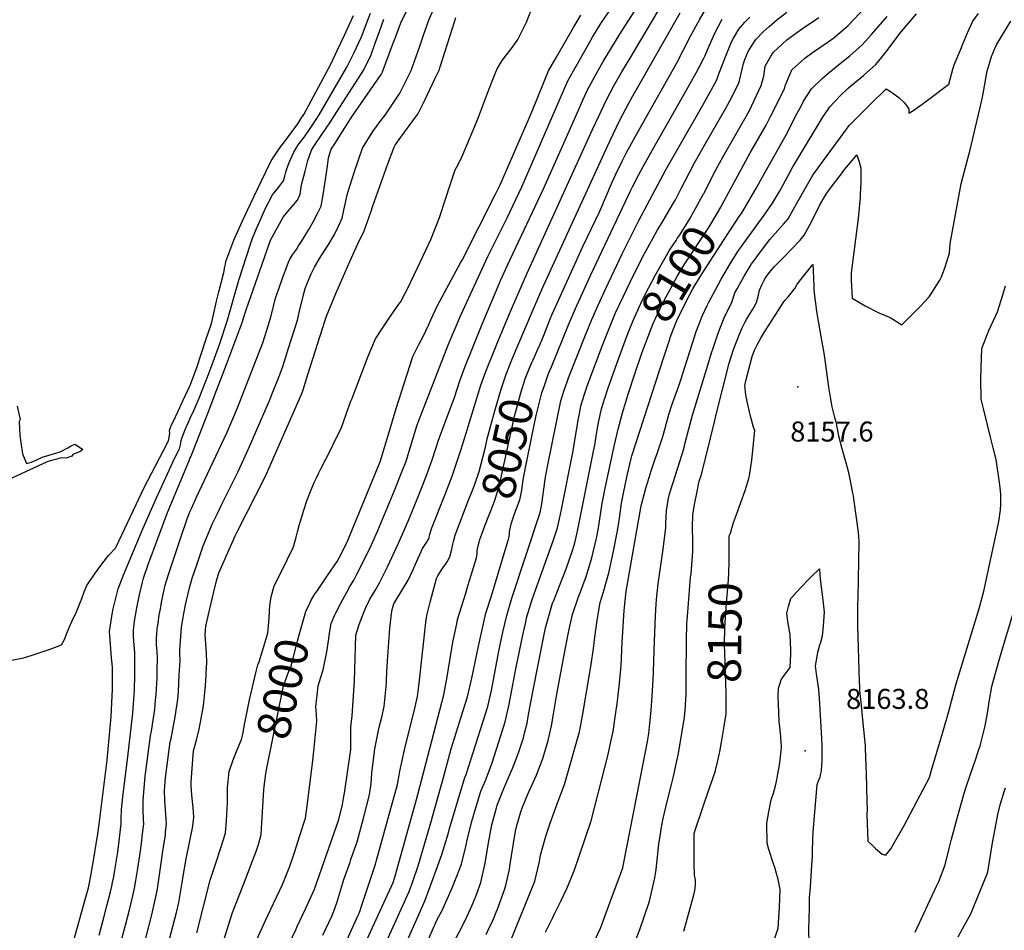
# Model space of a CAD drawing. Units: inches. Extents: x 2577617 to 2582997, y 1513480 to 1518688.
# Drawn here: x 2581153 to 2582004, y 1517436 to 1518223 of the extents above; entities that cross this region are included whole.
import ezdxf
from ezdxf.enums import TextEntityAlignment as Align

# ---------------------------------------------------------------- set-up
doc = ezdxf.new("R2010")
doc.units = ezdxf.units.IN
doc.header["$MEASUREMENT"] = 0
doc.layers.add('tile_2645_27_contour_10ft', color=171, linetype='Continuous')
doc.layers.add('tile_2645_27_spot_elev', color=254, linetype='Continuous')
doc.styles.add('Arial', font='arial.ttf')

msp = doc.modelspace()

# ---------------------------------------------------------------- linework, layer by layer
at = {"layer": 'tile_2645_27_contour_10ft'}
for points, elevation in [([(2581358.44, 1517428.16), (2581365.96, 1517444.54), (2581372.84, 1517459.32), (2581380.47, 1517475.75), (2581385.81, 1517488.61), (2581386.62, 1517490.59), (2581390.81, 1517503.27), (2581395.66, 1517518.23), (2581400.39, 1517533.15), (2581402.01, 1517543.75), (2581406.55, 1517580.44), (2581407.63, 1517590.96), (2581410.18, 1517617.04), (2581409.86, 1517622.68), (2581409.48, 1517629.52), (2581410.13, 1517637.06), (2581410.39, 1517639.42), (2581411.38, 1517647.55), (2581413.78, 1517654.97), (2581415.66, 1517661.35), (2581418.86, 1517676.92), (2581420.3, 1517686.31), (2581421.18, 1517692.9), (2581422.63, 1517701.48), (2581425.75, 1517708.82), (2581426.61, 1517710.7), (2581431.32, 1517719.58), (2581436.08, 1517728.43), (2581438.78, 1517733.33), (2581442.16, 1517738.96), (2581445.07, 1517744.64), (2581450.53, 1517755.32), (2581457.41, 1517769.49), (2581458.6, 1517772.01), (2581463, 1517781.69), (2581477.33, 1517816.26), (2581483.83, 1517832.39), (2581487.36, 1517841.63), (2581491.23, 1517854.04), (2581495.07, 1517866.44), (2581497.07, 1517873.01), (2581501.03, 1517883.63), (2581523.94, 1517942.8), (2581534.62, 1517967.99), (2581558.1, 1518018.54), (2581574.77, 1518052.03), (2581587.43, 1518078.85), (2581627.15, 1518170.55), (2581634.26, 1518183.17), (2581647.07, 1518205.72), (2581648.54, 1518208.21), (2581655.82, 1518219.97), (2581688.08, 1518267.21)], 8010), ([(2581240.83, 1517425.53), (2581244.96, 1517440.61), (2581248.27, 1517453.69), (2581251.22, 1517465.88), (2581252.58, 1517472.5), (2581253.87, 1517479.12), (2581255.35, 1517487.73), (2581257.32, 1517500.68), (2581258.71, 1517511.04), (2581259.68, 1517519.64), (2581260.58, 1517528.25), (2581260.43, 1517531.97), (2581260.27, 1517540.37), (2581260.1, 1517548.77), (2581261.25, 1517562.07), (2581261.98, 1517569.28), (2581266.54, 1517604.32), (2581267.23, 1517608.26), (2581268.72, 1517617.66), (2581270.16, 1517627.05), (2581270.86, 1517634.96), (2581271.27, 1517639.92), (2581272.13, 1517654.46), (2581272.36, 1517662.02), (2581272.55, 1517670.76), (2581272.15, 1517677.05), (2581271.68, 1517682.54), (2581271.67, 1517684.99), (2581271.76, 1517689.59), (2581271.87, 1517691.71), (2581272.36, 1517696.94), (2581272.96, 1517701.33), (2581274.05, 1517708.89), (2581274.7, 1517712.7), (2581276.12, 1517720.86), (2581276.75, 1517723.78), (2581279.11, 1517734.55), (2581281.69, 1517742.82), (2581287.78, 1517761.06), (2581292.97, 1517776.52), (2581298.15, 1517791.97), (2581300.84, 1517798.61), (2581302.06, 1517801.33), (2581306.04, 1517809.99), (2581332.62, 1517866.71), (2581341.65, 1517887.82), (2581355.75, 1517924.08), (2581363.42, 1517943.98), (2581368.48, 1517959.56), (2581369.74, 1517963.54), (2581370.69, 1517967.37), (2581374.59, 1517982.62), (2581377.28, 1517990.82), (2581380.54, 1517999.88), (2581383.1, 1518006.75), (2581386.37, 1518015.06), (2581389.33, 1518020.09), (2581392.54, 1518024.84), (2581394.51, 1518027.73), (2581396.97, 1518031.55), (2581403.25, 1518041.98), (2581406.95, 1518048.62), (2581410.56, 1518055.32), (2581413.85, 1518062.2), (2581415.97, 1518073.61), (2581419.52, 1518096.85), (2581420.43, 1518104.05), (2581422.72, 1518111.33), (2581425.65, 1518115.99), (2581430.39, 1518123.53), (2581439.88, 1518138.61), (2581441.08, 1518140.27), (2581459.22, 1518166.5), (2581465.78, 1518175.99), (2581466.95, 1518178.3), (2581469.87, 1518185.95), (2581473.69, 1518196.07), (2581474.85, 1518199.32), (2581478.79, 1518209.83), (2581482.89, 1518220.64), (2581498.57, 1518252.89)], 7960), ([(2581383.98, 1517420.04), (2581391.94, 1517436.61), (2581393.07, 1517438.94), (2581400.67, 1517455.23), (2581408.17, 1517471.62), (2581429.17, 1517531.79), (2581432.5, 1517544.93), (2581433.67, 1517551.83), (2581434.14, 1517554.78), (2581439.57, 1517592.3), (2581439.55, 1517598.91), (2581439.49, 1517605.07), (2581439.55, 1517611.71), (2581440.89, 1517621.46), (2581442.77, 1517651.86), (2581443.92, 1517691.05), (2581443.95, 1517691.34), (2581446.55, 1517699.67), (2581449.5, 1517707.52), (2581452.68, 1517715.1), (2581456.01, 1517722.49), (2581460.64, 1517729.98), (2581464.53, 1517736.64), (2581471.21, 1517750.37), (2581480.74, 1517770.73), (2581489.21, 1517789.84), (2581497.02, 1517808.85), (2581505.15, 1517829.34), (2581509.75, 1517842.02), (2581513.68, 1517854.42), (2581515.08, 1517858.93), (2581519.43, 1517870.89), (2581527.9, 1517892.89), (2581529.15, 1517896.71), (2581533.8, 1517911.07), (2581538.27, 1517922.95), (2581553.23, 1517960.24), (2581569.38, 1517998.5), (2581575.04, 1518011.06), (2581606.21, 1518077.09), (2581632.8, 1518137.36), (2581638.96, 1518151.12), (2581643.86, 1518162.03), (2581650.79, 1518174.74), (2581657.73, 1518187.23), (2581664.78, 1518199.12), (2581671.99, 1518210.93), (2581694.83, 1518246.46)], 8020), ([(2581306.52, 1517433.93), (2581318.12, 1517479.43), (2581323.24, 1517494.92), (2581327.08, 1517506.49), (2581331.22, 1517520.09), (2581332.07, 1517531.1), (2581333.09, 1517546.58), (2581332.92, 1517551.54), (2581332.97, 1517559.84), (2581333.51, 1517564.84), (2581334.48, 1517573.56), (2581337.38, 1517581.88), (2581338.55, 1517584.89), (2581342.01, 1517593.63), (2581345.1, 1517601.22), (2581346.17, 1517605.57), (2581348.09, 1517615.56), (2581349.61, 1517623.93), (2581352.04, 1517635.46), (2581357.63, 1517658.74), (2581359.35, 1517665.54), (2581360.29, 1517668.19), (2581367.91, 1517692.88), (2581369.16, 1517705.67), (2581369.37, 1517712.43), (2581369.68, 1517716.69), (2581370.78, 1517724.4), (2581373.46, 1517733.88), (2581380.44, 1517748.13), (2581384.52, 1517756.4), (2581389.93, 1517767.79), (2581392.32, 1517775.87), (2581393.64, 1517780.59), (2581395.02, 1517786.05), (2581398.92, 1517799.47), (2581401.59, 1517807.55), (2581403.56, 1517812.7), (2581404.62, 1517815.35), (2581407.99, 1517823.23), (2581409.84, 1517827.23), (2581411.69, 1517831.18), (2581414.08, 1517835.52), (2581421.97, 1517851.36), (2581426.48, 1517860.43), (2581431.13, 1517869.91), (2581435.98, 1517883.15), (2581439.72, 1517893.49), (2581440.37, 1517895.45), (2581454.58, 1517932.41), (2581460.95, 1517947.53), (2581467.42, 1517957.56), (2581474.03, 1517967.2), (2581481.06, 1517977.36), (2581482.55, 1517979.27), (2581489.98, 1517993.71), (2581491.44, 1517996.64), (2581497.21, 1518008.91), (2581508.71, 1518033.46), (2581516.19, 1518052.44), (2581521.62, 1518069.22), (2581525.05, 1518079.86), (2581529.84, 1518093.58), (2581532.06, 1518097.75), (2581536.11, 1518105.84), (2581542.2, 1518120.36), (2581548.27, 1518134.91), (2581549.99, 1518139.2), (2581557.72, 1518159.96), (2581561.8, 1518170.33), (2581564.67, 1518177.33), (2581566.14, 1518180.87), (2581570.47, 1518187.98), (2581574.27, 1518193.13), (2581579.24, 1518199.58), (2581583.83, 1518206.17), (2581591.52, 1518221.15), (2581597.6, 1518236.72)], 7990), ([(2581415.55, 1517431.97), (2581423.13, 1517448.38), (2581424.95, 1517452.53), (2581427.52, 1517459.99), (2581433.67, 1517480.01), (2581438.91, 1517495.14), (2581439.72, 1517497.46), (2581444.24, 1517510.26), (2581445.04, 1517512.56), (2581450.49, 1517533.06), (2581455.79, 1517553.34), (2581457.24, 1517563.12), (2581457.82, 1517571.87), (2581459.96, 1517590.78), (2581460.26, 1517593.08), (2581464.19, 1517611.76), (2581466.49, 1517620.33), (2581468.34, 1517629.69), (2581470.32, 1517649.89), (2581470.45, 1517652.02), (2581470.87, 1517659.3), (2581471.35, 1517669.04), (2581473.23, 1517697.31), (2581474.65, 1517709.85), (2581475.28, 1517713.46), (2581476.69, 1517718.38), (2581485.13, 1517732.24), (2581489.08, 1517738.9), (2581493.37, 1517748.19), (2581495.39, 1517752.61), (2581501.64, 1517766.13), (2581504.35, 1517770.4), (2581506.92, 1517774.7), (2581508, 1517778.53), (2581509.73, 1517784.17), (2581521.54, 1517813.77), (2581527.12, 1517828.67), (2581534.73, 1517851.11), (2581538.92, 1517864.99), (2581552.1, 1517907.47), (2581556.41, 1517919.37), (2581565.89, 1517943), (2581576.47, 1517968.49), (2581591.61, 1518003.74), (2581648.58, 1518128.42), (2581653.82, 1518139.83), (2581660.39, 1518153.6), (2581667.06, 1518166.17), (2581673.86, 1518178.21), (2581680.91, 1518190.1), (2581709.53, 1518238.16)], 8030), ([(2581200.58, 1517428.54), (2581209.51, 1517460.6), (2581212.86, 1517472.72), (2581214.13, 1517478.66), (2581216.57, 1517493.14), (2581220.93, 1517519.52), (2581222.04, 1517527.83), (2581228.98, 1517583.18), (2581232.53, 1517620.93), (2581233.63, 1517644.5), (2581233.73, 1517647.68), (2581233.68, 1517654.58), (2581233.61, 1517663.55), (2581233.12, 1517668.95), (2581232.81, 1517671.75), (2581231.2, 1517690.91), (2581230.93, 1517694.5), (2581233.42, 1517709.41), (2581234.27, 1517714.16), (2581235.26, 1517718.72), (2581238.49, 1517731.48), (2581242.9, 1517742.63), (2581259.8, 1517783.32), (2581271.68, 1517809.94), (2581287.6, 1517844.57), (2581288.8, 1517847.17), (2581290.19, 1517849.72), (2581291.63, 1517852.27), (2581292.33, 1517855.95), (2581292.96, 1517859.71), (2581294.1, 1517862.92), (2581295.29, 1517866.02), (2581296.52, 1517869.09), (2581298.88, 1517874.77), (2581301.02, 1517879.47), (2581303.92, 1517885.47), (2581308.66, 1517896.04), (2581316.24, 1517915.93), (2581318.55, 1517922.1), (2581326.12, 1517942.61), (2581332.74, 1517962.71), (2581342.86, 1517998.2), (2581352.87, 1518029.33), (2581354.55, 1518034.51), (2581358.01, 1518042.78), (2581359.97, 1518047.25), (2581365.92, 1518060.46), (2581367.8, 1518064.13), (2581372.05, 1518071.91), (2581375.95, 1518076.98), (2581377.87, 1518079.35), (2581381.37, 1518084.06), (2581382.46, 1518087.97), (2581383.46, 1518091.57), (2581384.08, 1518093.7), (2581386.41, 1518099.79), (2581390.32, 1518108.8), (2581391.94, 1518111.7), (2581394.04, 1518115.16), (2581396.33, 1518118.18), (2581399.52, 1518122.22), (2581404.45, 1518129.4), (2581409.7, 1518137.14), (2581412.12, 1518140.98), (2581436.19, 1518182.26), (2581442.37, 1518195.06), (2581448.46, 1518207.88), (2581449.5, 1518210.09), (2581453.21, 1518219.95), (2581456.6, 1518228.9)], 7940), ([(2581259.7, 1517419.12), (2581267.56, 1517449.41), (2581270.6, 1517462.43), (2581271.92, 1517469.05), (2581272.45, 1517471.93), (2581274.86, 1517488.24), (2581277.25, 1517504.57), (2581279.31, 1517518.69), (2581279.54, 1517520.99), (2581280.24, 1517528.47), (2581279.95, 1517532.05), (2581278.95, 1517548.55), (2581278.47, 1517556.81), (2581279.06, 1517564.77), (2581279.47, 1517568), (2581282.69, 1517592.34), (2581283.61, 1517599.05), (2581284.19, 1517601.86), (2581287.66, 1517620.74), (2581289.37, 1517630.18), (2581289.97, 1517636.06), (2581290.56, 1517642.57), (2581291.37, 1517656.92), (2581291.99, 1517669.05), (2581291.95, 1517675.31), (2581291.88, 1517678.74), (2581292.13, 1517682.32), (2581292.7, 1517690.25), (2581293.36, 1517698.18), (2581294.64, 1517706.44), (2581295.26, 1517710.14), (2581296.61, 1517717.59), (2581297.47, 1517721.25), (2581299.91, 1517730.93), (2581302.5, 1517740.6), (2581306.7, 1517753.07), (2581307.56, 1517755.61), (2581311.93, 1517768.46), (2581320.15, 1517787.86), (2581323.99, 1517795.96), (2581328.05, 1517804.48), (2581342.12, 1517832.64), (2581349.87, 1517849.07), (2581352.14, 1517854.3), (2581369.41, 1517894.04), (2581373.2, 1517903.78), (2581377.31, 1517914.45), (2581380.85, 1517923.69), (2581385.81, 1517939.4), (2581393.4, 1517963.59), (2581395.65, 1517972.7), (2581397.73, 1517981.81), (2581399.02, 1517986.78), (2581400.26, 1517990.93), (2581402.1, 1517996.28), (2581405.36, 1518003.77), (2581408.26, 1518009.52), (2581413.04, 1518017.72), (2581414.42, 1518019.97), (2581419.9, 1518028.38), (2581425.48, 1518037.8), (2581428.89, 1518044.83), (2581432.05, 1518051.78), (2581433.61, 1518058.82), (2581436.83, 1518073.19), (2581442.92, 1518092.11), (2581449.79, 1518112.28), (2581458.64, 1518126.83), (2581461.85, 1518131.11), (2581463.89, 1518133.83), (2581469.23, 1518140.88), (2581475.64, 1518150.37), (2581482.02, 1518159.86), (2581486.92, 1518169.62), (2581491.7, 1518179.37), (2581498.95, 1518199.6), (2581503.09, 1518211.7), (2581506.99, 1518222.97), (2581511.74, 1518233.67)], 7970), ([(2581495.19, 1517402.18), (2581514.15, 1517445.54), (2581518.46, 1517453.36), (2581520.29, 1517457.18), (2581522.93, 1517463.01), (2581527.19, 1517472.97), (2581531.33, 1517483.04), (2581535.38, 1517493.18), (2581539.3, 1517509.68), (2581540.14, 1517514.36), (2581544.56, 1517531.46), (2581547.36, 1517541.23), (2581552.06, 1517556.32), (2581555.88, 1517565.56), (2581561.75, 1517580.9), (2581572.98, 1517616.34), (2581576.22, 1517630.31), (2581578.7, 1517643.62), (2581582.09, 1517662.16), (2581588.65, 1517692.84), (2581590.75, 1517702.56), (2581591.57, 1517706.15), (2581594.09, 1517714.54), (2581596.1, 1517721.12), (2581598.1, 1517727.01), (2581614.48, 1517772.91), (2581616.54, 1517778.9), (2581618.12, 1517784.19), (2581619.96, 1517791.9), (2581621.61, 1517799.79), (2581631.75, 1517850.61), (2581633.64, 1517861.51), (2581636.29, 1517878.63), (2581638.6, 1517890.42), (2581641.51, 1517899.53), (2581644.57, 1517908.25), (2581657.61, 1517943.32), (2581663.96, 1517959.24), (2581668.49, 1517970), (2581674.85, 1517983.91), (2581683.81, 1518002.42), (2581693.49, 1518021.28), (2581700.84, 1518034.65), (2581704.76, 1518041.57), (2581708.64, 1518047.99), (2581718.33, 1518064.36), (2581720.17, 1518067.72), (2581725.24, 1518077.46), (2581732, 1518090.64), (2581736.75, 1518099.7), (2581745.02, 1518114.26), (2581763.71, 1518146.93), (2581768.99, 1518156.37), (2581775.02, 1518168.87), (2581775.44, 1518170.84), (2581779.02, 1518185.57), (2581780.13, 1518189.06), (2581782.96, 1518195.75), (2581785.82, 1518200.55), (2581789.74, 1518206.2), (2581796.01, 1518212.74), (2581801.08, 1518217.38), (2581807.85, 1518223.18), (2581816.31, 1518229.84)], 8080), ([(2581579.25, 1517930.68), (2581596.5, 1517971.52), (2581605.97, 1517992.85), (2581663.39, 1518118.45), (2581672.21, 1518136.6), (2581679.98, 1518151.29), (2581683.38, 1518157.57), (2581687.64, 1518165.09), (2581724.18, 1518229.37)], 8040), ([(2581596.14, 1517926.97), (2581597.19, 1517929.31), (2581601.34, 1517938.63), (2581603.16, 1517942.75), (2581606.58, 1517951.35), (2581612.09, 1517965.25), (2581613.57, 1517968.79), (2581617.83, 1517978.44), (2581640.1, 1518027.29), (2581654.68, 1518057.94), (2581665.52, 1518082.94), (2581668.72, 1518089.95), (2581674.47, 1518101.58), (2581677.59, 1518107.88), (2581685.55, 1518122.55), (2581720.96, 1518185.36), (2581733.54, 1518209.61), (2581740.96, 1518223.16), (2581746.25, 1518232.3)], 8050), ([(2581607.83, 1517434.57), (2581614.09, 1517447.28), (2581615.43, 1517449.92), (2581620.99, 1517461.38), (2581626.53, 1517472.87), (2581631.77, 1517485.61), (2581632.59, 1517487.6), (2581637.03, 1517500.3), (2581642.23, 1517515.43), (2581647.38, 1517530.65), (2581662, 1517587.98), (2581663.54, 1517594.98), (2581664.71, 1517600.4), (2581666.34, 1517607.99), (2581668.34, 1517622.45), (2581669.66, 1517632.23), (2581670.28, 1517636.94), (2581671.95, 1517649.92), (2581673.13, 1517664.85), (2581674.18, 1517685.09), (2581675.82, 1517712.55), (2581677.5, 1517729.18), (2581690.62, 1517803), (2581690.65, 1517803.16), (2581694.7, 1517818.38), (2581697.32, 1517827.46), (2581699.31, 1517833.47), (2581702.18, 1517841.99), (2581704.41, 1517848.25), (2581709.33, 1517863.15), (2581711.18, 1517870.14), (2581714.47, 1517881.97), (2581717.41, 1517891.02), (2581723.16, 1517906.97), (2581724.56, 1517911.16), (2581734.8, 1517943.85), (2581738.13, 1517953.7), (2581740.3, 1517959.66), (2581743.33, 1517966.96), (2581747.49, 1517976.25), (2581749.04, 1517979.24), (2581754.98, 1517990.5), (2581759.62, 1517999.01), (2581767.45, 1518012.34), (2581774.07, 1518022.91), (2581781.54, 1518033.44), (2581796.72, 1518054.28), (2581804.08, 1518064.85), (2581810.02, 1518074.73), (2581811.35, 1518077), (2581821.43, 1518095.55), (2581827.28, 1518105.74), (2581846.92, 1518138.18), (2581853.74, 1518147.98), (2581862.36, 1518157.2), (2581869.57, 1518164.09), (2581871.84, 1518166.06), (2581882.8, 1518175.2), (2581893.5, 1518184.69), (2581901.09, 1518194.12), (2581915.35, 1518212.96), (2581928.56, 1518228.34)], 8120), ([(2581638.13, 1517401.09), (2581655.3, 1517438.1), (2581655.9, 1517439.56), (2581664.95, 1517463.82), (2581669.8, 1517477.02), (2581674.62, 1517490.27), (2581675.69, 1517494.84), (2581694.8, 1517593.38), (2581695.93, 1517599.25), (2581697.08, 1517606.17), (2581697.79, 1517611.94), (2581699.18, 1517626.23), (2581700.12, 1517638.89), (2581701.03, 1517652.48), (2581701.54, 1517668.03), (2581701.79, 1517678.57), (2581702.92, 1517707.88), (2581703.41, 1517718.03), (2581703.81, 1517722.17), (2581705.27, 1517735.59), (2581709.49, 1517765.74), (2581711.82, 1517784.27), (2581711.88, 1517787.88), (2581712.49, 1517799.29), (2581714.29, 1517809.4), (2581715.14, 1517813.43), (2581717.87, 1517822.48), (2581722.18, 1517836.01), (2581727.37, 1517852.48), (2581728.63, 1517857.68), (2581731.69, 1517869.52), (2581734.8, 1517881.36), (2581746.94, 1517920.92), (2581751.64, 1517936.2), (2581752.35, 1517938.47), (2581756.95, 1517952.41), (2581762.24, 1517965.62), (2581765.11, 1517971.71), (2581768.65, 1517978.28), (2581770.47, 1517983.54), (2581771.63, 1517987.18), (2581773.41, 1517990.66), (2581775.22, 1517993.97), (2581779.47, 1518001.73), (2581784.75, 1518010.4), (2581786.02, 1518012.38), (2581787.21, 1518014.06), (2581793.69, 1518022.72), (2581801.86, 1518033.25), (2581811.02, 1518043.85), (2581813.64, 1518046.56), (2581817.52, 1518051.26), (2581822.23, 1518059.43), (2581824.85, 1518064.25), (2581833.14, 1518078.81), (2581838.98, 1518089.01), (2581848.07, 1518101.68), (2581863.28, 1518122.34), (2581870.39, 1518131.85), (2581879.19, 1518140.9), (2581888.15, 1518149.79), (2581902.25, 1518163.6), (2581906.09, 1518161.39), (2581913.19, 1518156.15), (2581918.21, 1518151.43), (2581921.77, 1518146.43), (2581921.98, 1518142.53), (2581926.33, 1518145.24), (2581931.52, 1518149), (2581936.47, 1518152.59), (2581956.37, 1518167.54), (2581960.05, 1518180.69), (2581961.07, 1518184.37), (2581966.73, 1518197.89), (2581968.33, 1518201.72), (2581972.71, 1518211.94), (2581977.18, 1518222.06), (2581981.96, 1518228.85)], 8130), ([(2581760.45, 1518063.34), (2581760.65, 1518063.7), (2581784.65, 1518108.21), (2581798.59, 1518132.18), (2581802.64, 1518140.29), (2581814.35, 1518163.7), (2581815.03, 1518166.32), (2581820.75, 1518179.94), (2581831.99, 1518190.03), (2581838.7, 1518194.87), (2581852.18, 1518204.3), (2581856.95, 1518207.83), (2581869.58, 1518218.46), (2581884.53, 1518234.21)], 8100), ([(2581143.71, 1517669), (2581156.84, 1517671.83), (2581163.41, 1517673.69), (2581169.41, 1517675.6), (2581179.7, 1517679.12), (2581189.69, 1517682.94), (2581192.21, 1517687.67), (2581194.07, 1517693.12), (2581197.21, 1517700.63), (2581198.79, 1517703.81), (2581202.53, 1517711.46), (2581204.86, 1517717.16), (2581207.01, 1517723.11), (2581209.06, 1517728.84), (2581211.31, 1517734.25), (2581217.41, 1517743.18), (2581222.54, 1517750.25), (2581230.22, 1517760.1), (2581236.25, 1517766.56), (2581236.96, 1517768.11), (2581237.01, 1517768.23), (2581256.35, 1517809.16), (2581260.94, 1517818.89), (2581270.75, 1517837.56), (2581281.97, 1517859.23), (2581282.72, 1517862.05), (2581283.14, 1517865.94), (2581282.88, 1517868.17), (2581284.39, 1517872.52), (2581286.22, 1517876.24), (2581291.86, 1517888.25), (2581292.78, 1517890.21), (2581301.07, 1517908.03), (2581306.58, 1517922.76), (2581314.7, 1517947.46), (2581318.76, 1517959.81), (2581319.47, 1517961.96), (2581323.52, 1517979.95), (2581325.45, 1517988.15), (2581329.95, 1518004.8), (2581330.84, 1518009.73), (2581331.24, 1518011.89), (2581331.72, 1518014.35), (2581336.8, 1518028.23), (2581337.68, 1518030.6), (2581338.5, 1518032.78), (2581342.26, 1518041.08), (2581346.05, 1518049.39), (2581352.8, 1518064.06), (2581362.17, 1518083.61), (2581370.74, 1518101.22), (2581372.97, 1518104.69), (2581376.51, 1518110.11), (2581379.03, 1518113.67), (2581380.4, 1518115.31), (2581382.37, 1518117.9), (2581393.67, 1518133.38), (2581396.54, 1518137.55), (2581398.95, 1518141.39), (2581422.08, 1518184.37), (2581428.11, 1518197.2), (2581434.13, 1518210.02), (2581442.04, 1518226.98)], 7930), ([(2581222.12, 1517431.89), (2581225.67, 1517445.01), (2581228.85, 1517457.15), (2581232.01, 1517469.3), (2581233.08, 1517474.39), (2581233.68, 1517477.33), (2581234.71, 1517482.54), (2581235.7, 1517488.02), (2581238.13, 1517503.63), (2581239.12, 1517510.82), (2581241.15, 1517528.04), (2581241.17, 1517532.01), (2581241.45, 1517540.6), (2581242.88, 1517554.03), (2581246.82, 1517586.22), (2581251.23, 1517623.97), (2581252.32, 1517639.74), (2581252.55, 1517643.79), (2581252.95, 1517657.28), (2581253.06, 1517664.37), (2581253.06, 1517672.48), (2581252.88, 1517676.15), (2581252.12, 1517685.99), (2581251.82, 1517690.27), (2581251.75, 1517695.73), (2581252.76, 1517703.34), (2581254.71, 1517714.81), (2581256.93, 1517726.12), (2581259.53, 1517737.21), (2581260.36, 1517740.5), (2581264.49, 1517752.38), (2581281.07, 1517797.41), (2581300.07, 1517842.9), (2581300.59, 1517844.13), (2581301.2, 1517845.36), (2581316.39, 1517883.82), (2581323.92, 1517903.79), (2581330.58, 1517921.5), (2581346.18, 1517963.01), (2581346.33, 1517963.47), (2581349.24, 1517972.47), (2581361.16, 1518007.1), (2581367.17, 1518024.32), (2581370.21, 1518032.89), (2581372.96, 1518037.98), (2581381.09, 1518052.66), (2581384.84, 1518057.23), (2581388.68, 1518061.7), (2581393.51, 1518067.48), (2581395.82, 1518072.51), (2581397.03, 1518080.67), (2581400.11, 1518092.49), (2581402.57, 1518101.58), (2581405.62, 1518110.7), (2581407.3, 1518113.33), (2581409.07, 1518116.04), (2581421.98, 1518135.15), (2581425.45, 1518140.56), (2581450.73, 1518180.08), (2581457.08, 1518192.94), (2581457.84, 1518195.07), (2581460.7, 1518203), (2581464.3, 1518213.09), (2581468.26, 1518223.95)], 7950), ([(2581274.9, 1517397.49), (2581288.86, 1517451.6), (2581290.88, 1517460.17), (2581293.77, 1517477.49), (2581294.61, 1517482.96), (2581297.3, 1517497.87), (2581303.2, 1517526.07), (2581304.03, 1517534.04), (2581303.33, 1517542.21), (2581302.28, 1517552.98), (2581301.59, 1517561.32), (2581301.76, 1517564.43), (2581303.51, 1517591.25), (2581306.23, 1517600.41), (2581308.41, 1517609.96), (2581310.38, 1517619.37), (2581312.36, 1517630.22), (2581313.16, 1517638.93), (2581313.9, 1517647.67), (2581314.54, 1517656.44), (2581314.66, 1517658.58), (2581315.15, 1517667.7), (2581314.83, 1517675.63), (2581313.81, 1517691.64), (2581314.43, 1517699.42), (2581314.56, 1517700.2), (2581316.63, 1517709.27), (2581318.86, 1517718.97), (2581321.1, 1517728.67), (2581323.39, 1517738.37), (2581325.65, 1517745.05), (2581337.88, 1517773.06), (2581339.62, 1517777.03), (2581341.96, 1517781.91), (2581364.68, 1517826.35), (2581367.09, 1517831.46), (2581371.09, 1517840.61), (2581397.16, 1517900.26), (2581398.35, 1517903.34), (2581402.59, 1517916.64), (2581417.52, 1517963.64), (2581418.48, 1517966.97), (2581426.71, 1517986.58), (2581438.7, 1518014.33), (2581447.14, 1518032.85), (2581450.05, 1518038.38), (2581451.16, 1518040.85), (2581456.77, 1518057.05), (2581458.64, 1518062.55), (2581471.69, 1518098.78), (2581476.97, 1518113.24), (2581477.82, 1518114.78), (2581482.93, 1518121.82), (2581493.17, 1518135.88), (2581497.22, 1518141.49), (2581498.5, 1518143.48), (2581503.16, 1518153.21), (2581507.83, 1518162.95), (2581512.48, 1518172.69), (2581516.17, 1518180.43), (2581516.94, 1518182.53), (2581527.43, 1518216.14), (2581530.24, 1518225.21)], 7980), ([(2581404.08, 1517718.81), (2581405.1, 1517720.92), (2581408.29, 1517726.5), (2581411.31, 1517730.8), (2581419.52, 1517742.83), (2581427.71, 1517754.88), (2581429.7, 1517758.71), (2581436.02, 1517771.19), (2581462.71, 1517835.61), (2581464.91, 1517841.24), (2581468.64, 1517853.65), (2581472.36, 1517866.05), (2581478.72, 1517887.35), (2581493.11, 1517932.26), (2581498.37, 1517942.53), (2581502.35, 1517950.08), (2581506.96, 1517959.75), (2581508.71, 1517963.96), (2581514.55, 1517976.35), (2581534.69, 1518013.77), (2581535.74, 1518015.58), (2581564.77, 1518072.65), (2581568.55, 1518080.63), (2581593.85, 1518138.38), (2581596.84, 1518145.8), (2581610.37, 1518179.11), (2581617.64, 1518191.65), (2581632.19, 1518216.7), (2581638.4, 1518227.33)], 8000), ([(2581450.98, 1517342.61), (2581493.05, 1517437.42), (2581498.73, 1517450.26), (2581503.97, 1517462.24), (2581513.43, 1517488.18), (2581518.34, 1517501.69), (2581523.9, 1517520.35), (2581524.96, 1517524.04), (2581538.17, 1517568.21), (2581539.17, 1517570.88), (2581543.21, 1517583.44), (2581558.01, 1517629.52), (2581560.33, 1517639.76), (2581561.07, 1517643.38), (2581567.58, 1517677.31), (2581571.08, 1517693.97), (2581574.43, 1517708.39), (2581578.83, 1517723.38), (2581603.21, 1517797.23), (2581604.18, 1517801.78), (2581604.69, 1517804.93), (2581607.46, 1517825.78), (2581607.79, 1517827.8), (2581609.59, 1517837.03), (2581621.23, 1517893.85), (2581624.04, 1517902.97), (2581626.62, 1517910.35), (2581627.83, 1517913.71), (2581642.19, 1517950.17), (2581648, 1517964.32), (2581653.34, 1517976.65), (2581659.94, 1517991), (2581674.14, 1518020.85), (2581688.43, 1518049.91), (2581712.29, 1518094.26), (2581743.84, 1518149.48), (2581748.49, 1518157.71), (2581754.33, 1518168.35), (2581755.8, 1518171.4), (2581757.58, 1518176.62), (2581763.98, 1518192.62), (2581768.67, 1518204.32), (2581770.32, 1518207.3), (2581774.91, 1518215.1), (2581780.28, 1518221.18), (2581784.42, 1518225.5)], 8070), ([(2581613, 1517923.27), (2581627.84, 1517959.47), (2581633.81, 1517973.66), (2581646.79, 1518002.3), (2581676.57, 1518065.56), (2581680.97, 1518074.83), (2581683, 1518078.97), (2581688.29, 1518088.92), (2581692.3, 1518096.41), (2581698.92, 1518108.33), (2581731.42, 1518165.54), (2581738.09, 1518177.5), (2581744.3, 1518189.66), (2581745.44, 1518191.9), (2581749.46, 1518201.34), (2581754.15, 1518211.87), (2581760.57, 1518223.7)], 8060), ([(2581682.39, 1517419.21), (2581689.38, 1517436.85), (2581693.12, 1517447.76), (2581697.68, 1517461.33), (2581702.28, 1517481.47), (2581703.05, 1517484.93), (2581703.39, 1517488.65), (2581705.69, 1517510.52), (2581707.18, 1517519.55), (2581707.87, 1517523.55), (2581709.52, 1517532.7), (2581713.14, 1517547.47), (2581716.78, 1517562.24), (2581718.54, 1517569.21), (2581721.39, 1517582.55), (2581722.77, 1517589.02), (2581724.82, 1517601.26), (2581725.92, 1517607.9), (2581727.96, 1517620.35), (2581728.45, 1517626.33), (2581729.41, 1517639.9), (2581729.5, 1517655.63), (2581729.65, 1517686.62), (2581730.09, 1517701.24), (2581730.2, 1517704.21), (2581731.04, 1517714.84), (2581733.32, 1517741.53), (2581733.65, 1517744.37), (2581735.24, 1517763.55), (2581735.09, 1517772.47), (2581735.04, 1517784), (2581735.06, 1517795.51), (2581736.94, 1517805.6), (2581738.66, 1517814.06), (2581740.8, 1517824.42), (2581742.29, 1517829.42), (2581745.7, 1517841.62), (2581754.13, 1517876.84), (2581754.99, 1517880.76), (2581766.51, 1517926.53), (2581770.32, 1517938.22), (2581775.46, 1517951.58), (2581777.94, 1517956.93), (2581780.55, 1517962.13), (2581781.92, 1517964.62), (2581786.95, 1517973.18), (2581788.07, 1517975.23), (2581790.08, 1517978.91), (2581791.59, 1517984.16), (2581792.9, 1517989.41), (2581795.06, 1517994.68), (2581797.1, 1517998.73), (2581798.69, 1518001.2), (2581800.18, 1518003.29), (2581803.84, 1518007.83), (2581805.84, 1518010.06), (2581811.44, 1518015.83), (2581813.47, 1518017.76), (2581827.85, 1518032.83), (2581831.48, 1518037.14), (2581835.94, 1518045.57), (2581840.22, 1518053.88), (2581845.07, 1518063.26), (2581850.47, 1518072.58), (2581854.88, 1518078.48), (2581863.7, 1518090.25), (2581866.39, 1518093.79), (2581871.45, 1518099.96), (2581876.9, 1518106.42), (2581878.82, 1518100.58), (2581880.27, 1518094.91), (2581880.31, 1518083.01), (2581879.95, 1518072.23), (2581879.75, 1518069.71), (2581878.46, 1518054.78), (2581878.04, 1518051.62), (2581871.96, 1518004.57), (2581871.93, 1517999.88), (2581871.94, 1517997.98), (2581872.98, 1517982.62), (2581884.18, 1517976.08), (2581895.86, 1517969.97), (2581905.69, 1517965.85), (2581915.88, 1517959.54), (2581931.56, 1517975.48), (2581939.32, 1517983.66), (2581941.74, 1517987.36), (2581944.01, 1517990.89), (2581948.61, 1517998.28), (2581950.21, 1518000.96), (2581953.01, 1518008.93), (2581957, 1518021.44), (2581957.73, 1518030.01), (2581967.09, 1518081.57), (2581969.93, 1518092.45), (2581972.77, 1518103.32), (2581974.48, 1518109.75), (2581982.09, 1518141.27), (2581985.27, 1518154.83), (2581986.27, 1518161), (2581989.66, 1518179.12), (2581990.45, 1518181.84), (2581993.47, 1518191.66), (2581996.15, 1518198.49), (2581997.85, 1518202.12), (2582009.91, 1518222.21)], 8140), ([(2581744.47, 1518072.96), (2581744.56, 1518073.14), (2581755.13, 1518093.62), (2581761.37, 1518105.18), (2581783.74, 1518144.32), (2581794.23, 1518166.35), (2581796.44, 1518174.67), (2581797.59, 1518183.07), (2581802.2, 1518191.14), (2581804.82, 1518195.37), (2581812.27, 1518202.11), (2581816.52, 1518205.87), (2581825.92, 1518212.92), (2581830.09, 1518215.87), (2581844.01, 1518225.38)], 8090), ([(2581775.94, 1518054.01), (2581777.22, 1518055.92), (2581787.42, 1518073.17), (2581790.49, 1518078.59), (2581795.17, 1518086.86), (2581816.91, 1518125.93), (2581822.89, 1518137.63), (2581824.94, 1518142.04), (2581828.97, 1518149.31), (2581830.95, 1518152.82), (2581837.74, 1518163.48), (2581847.2, 1518172.91), (2581851.18, 1518176.26), (2581859.63, 1518183.3), (2581870.81, 1518192.12), (2581881.59, 1518201.5), (2581889.5, 1518210.47), (2581903.01, 1518226)], 8110), ([(2581677.88, 1517948.81), (2581679.25, 1517952.53), (2581683.64, 1517963.36), (2581687.55, 1517972.15), (2581689.86, 1517977.32), (2581695.47, 1517988.71), (2581697.11, 1517991.98), (2581702.64, 1518002.11), (2581708.61, 1518012.96), (2581715.1, 1518023.99), (2581720.7, 1518032.62), (2581722.03, 1518034.66), (2581723.54, 1518036.92), (2581732.46, 1518051.28), (2581734.33, 1518054.37), (2581735.9, 1518057.07), (2581744.47, 1518072.96)], 8090), ([(2581692.84, 1517939.8), (2581697.92, 1517953.37), (2581699.18, 1517956.54), (2581700.98, 1517960.67), (2581704.6, 1517968.82), (2581708.72, 1517977.32), (2581710.11, 1517980.05), (2581721.93, 1518001.84), (2581728.53, 1518012.79), (2581748.38, 1518042.75), (2581750.81, 1518046.57), (2581756.45, 1518056.31), (2581760.45, 1518063.34)], 8100), ([(2581715.28, 1517947.2), (2581715.72, 1517948.53), (2581718.55, 1517956.02), (2581722.02, 1517964.71), (2581723.89, 1517968.56), (2581729.57, 1517979.64), (2581735.32, 1517990.67), (2581741.85, 1518001.68), (2581762.14, 1518033.44), (2581775.94, 1518054.01)], 8110), ([(2581766.47, 1517763.87), (2581766.46, 1517766.02), (2581766.68, 1517777.03), (2581767.61, 1517779.48), (2581770.22, 1517788.59), (2581772.9, 1517795.49), (2581780.5, 1517816.25), (2581783.68, 1517826.81), (2581784.18, 1517829.14), (2581785.38, 1517836.88), (2581786.11, 1517842.56), (2581788.65, 1517868.12), (2581787.58, 1517871.08), (2581784.93, 1517880.56), (2581782.22, 1517893.39), (2581781.07, 1517899.06), (2581780.06, 1517906.99), (2581781.16, 1517912.33), (2581786.42, 1517932.24), (2581788.53, 1517937.7), (2581791.09, 1517942.97), (2581793.88, 1517947.98), (2581796.84, 1517952.81), (2581811.16, 1517975.37), (2581813.56, 1517979.03), (2581815.03, 1517980.81), (2581817.86, 1517984.1), (2581819.16, 1517985.65), (2581823.24, 1517991.08), (2581825.22, 1517994.07), (2581827.32, 1517997.32), (2581839.01, 1518011.85), (2581839.23, 1518007.14), (2581839.57, 1517998.99), (2581839.77, 1517993.17), (2581839.86, 1517990.83), (2581840.2, 1517987.06), (2581841.75, 1517973.64), (2581842.11, 1517971), (2581844.87, 1517954.28), (2581848.71, 1517933.25), (2581849.02, 1517931.21), (2581849.58, 1517927.11), (2581852.4, 1517905.59), (2581853.81, 1517896.9), (2581855.43, 1517888.54), (2581856.54, 1517884.14), (2581857.47, 1517880.69), (2581858.91, 1517875.74), (2581860, 1517869.79), (2581861.05, 1517863.62), (2581862.26, 1517859.19), (2581864.02, 1517852.73), (2581867.23, 1517841.46), (2581869.16, 1517834.17), (2581870.72, 1517827.68), (2581873.25, 1517814.14), (2581873.63, 1517811.82), (2581874.34, 1517807.22), (2581877.84, 1517782.37), (2581878.31, 1517776.88), (2581878.54, 1517771.82), (2581877.72, 1517723.32), (2581877.57, 1517717.94), (2581877.57, 1517699.31), (2581878.87, 1517651.61), (2581879.16, 1517646.74), (2581879.36, 1517643.33), (2581880.62, 1517630.69), (2581881.89, 1517618.06), (2581883.63, 1517601.27), (2581884.15, 1517595.85), (2581884.24, 1517593.24), (2581884.74, 1517578.63), (2581884.97, 1517571.35), (2581885.59, 1517547.76), (2581885.73, 1517540.6), (2581885.53, 1517536.23), (2581886.56, 1517513.23), (2581890.44, 1517509.32), (2581893.16, 1517506.73), (2581898.73, 1517501.91), (2581902.03, 1517501.07), (2581906.45, 1517506.52), (2581917.77, 1517526.67), (2581939.62, 1517568.29), (2581941.55, 1517574.59), (2581951.33, 1517607.46), (2581956.29, 1517624.48), (2581962.55, 1517648.42), (2581964.68, 1517655.92), (2581982.62, 1517714.4), (2581986.69, 1517729.25), (2581999.34, 1517788.01), (2582000.07, 1517791.42), (2582000.92, 1517797.71), (2582001.12, 1517799.36), (2582001.24, 1517800.81), (2582001.27, 1517803.25), (2582001.32, 1517812.94), (2582000.75, 1517819.04), (2582000.32, 1517823.33), (2581997.46, 1517843.18), (2581994.85, 1517853.36), (2581992.47, 1517862.37), (2581986.38, 1517887.36), (2581984.53, 1517895.25), (2581984.06, 1517912.75), (2581984.36, 1517922.34), (2581984.9, 1517939.12), (2581990.9, 1517954.59), (2581996.99, 1517967.62), (2581998.48, 1517970.92), (2582003.16, 1517985.55), (2582005.48, 1517993.4)], 8150), ([(2581528.9, 1517426.5), (2581535.14, 1517438.27), (2581539.75, 1517447.67), (2581544.2, 1517457.22), (2581547.4, 1517464.92), (2581548.28, 1517467.15), (2581552.01, 1517477.6), (2581555.81, 1517494.21), (2581558.63, 1517511.74), (2581561.37, 1517527.36), (2581565.39, 1517542.13), (2581566.02, 1517544.36), (2581571.77, 1517558.78), (2581578, 1517572.79), (2581579.38, 1517575.98), (2581583.76, 1517587.2), (2581585.24, 1517591.33), (2581588.74, 1517602.46), (2581590.03, 1517607.63), (2581591.9, 1517615.33), (2581593.01, 1517621.04), (2581594.45, 1517628.75), (2581596.87, 1517642.28), (2581606.31, 1517690.54), (2581607.94, 1517697.61), (2581609.46, 1517703.81), (2581614.05, 1517718.86), (2581614.98, 1517721.26), (2581619.88, 1517733.84), (2581625.76, 1517748.53), (2581631.55, 1517765.48), (2581633.22, 1517770.98), (2581635.03, 1517778.72), (2581635.82, 1517782.54), (2581649.46, 1517850.34), (2581650.51, 1517855.6), (2581651.77, 1517863.33), (2581652.57, 1517868.49), (2581653.76, 1517875.19), (2581656.21, 1517886.95), (2581659.15, 1517896.06), (2581661.85, 1517904.17), (2581668.04, 1517922.07), (2581677.88, 1517948.81)], 8090), ([(2581577.75, 1517426.78), (2581598.53, 1517478.65), (2581602.7, 1517495.6), (2581603.68, 1517501.21), (2581608.23, 1517517.41), (2581611.87, 1517528.63), (2581617.8, 1517545.33), (2581618.88, 1517547.76), (2581624.38, 1517562.25), (2581637.21, 1517607.83), (2581639.86, 1517621.66), (2581647.34, 1517666.01), (2581649.39, 1517679.77), (2581650.44, 1517689.43), (2581652.46, 1517704.29), (2581655.04, 1517719.39), (2581657.98, 1517728.75), (2581662.68, 1517745.2), (2581666.43, 1517762.49), (2581669.8, 1517780.1), (2581671.3, 1517788.5), (2581672.16, 1517794.36), (2581673.68, 1517805.46), (2581675.31, 1517814.18), (2581678.39, 1517829.21), (2581681.84, 1517843.98), (2581682.48, 1517846.42), (2581710.08, 1517931.59), (2581715.28, 1517947.2)], 8110), ([(2581556.55, 1517432.48), (2581559.3, 1517438.18), (2581561.1, 1517441.94), (2581563.72, 1517448), (2581565.28, 1517451.72), (2581566.27, 1517454.39), (2581568.96, 1517461.71), (2581572.63, 1517471.86), (2581573.45, 1517475.04), (2581576.66, 1517488.78), (2581577.14, 1517491.72), (2581579.88, 1517509.58), (2581582.05, 1517521.92), (2581583.12, 1517526.82), (2581586.53, 1517538.49), (2581587.94, 1517542.52), (2581592.55, 1517553.69), (2581593.84, 1517556.55), (2581600.07, 1517570.17), (2581605.57, 1517584.66), (2581610.11, 1517600.11), (2581613.12, 1517612.87), (2581615.43, 1517626.49), (2581617.62, 1517640.2), (2581625.09, 1517680.34), (2581628.04, 1517694.99), (2581631.25, 1517709.01), (2581636.48, 1517724.37), (2581637.23, 1517726.32), (2581642.95, 1517741.89), (2581647.12, 1517755.18), (2581648.01, 1517758.04), (2581651.69, 1517773.89), (2581652.19, 1517776.37), (2581653.85, 1517785.73), (2581654.44, 1517789.74), (2581656.94, 1517805.4), (2581657.35, 1517807.88), (2581659.14, 1517816.99), (2581667.21, 1517854.66), (2581670.67, 1517869.42), (2581674.42, 1517883.36), (2581679.33, 1517899.67), (2581684.96, 1517917.25), (2581691.09, 1517935.11), (2581692.84, 1517939.8)], 8100), ([(2581543.3, 1517812.98), (2581546.13, 1517820.14), (2581550.55, 1517832.9), (2581555.88, 1517853.86), (2581557.49, 1517861.01), (2581560.39, 1517871.76), (2581564.61, 1517887.3), (2581569.4, 1517904.06), (2581573.46, 1517916.01), (2581578.06, 1517927.86), (2581579.25, 1517930.68)], 8040), ([(2581552.74, 1517778.57), (2581555.44, 1517785.8), (2581563.38, 1517806.38), (2581564.61, 1517809.84), (2581568.15, 1517821.21), (2581568.16, 1517821.28), (2581581.46, 1517881.83), (2581582.15, 1517884.51), (2581586.46, 1517900.7), (2581590.38, 1517913.03), (2581594.29, 1517922.84), (2581596.14, 1517926.97)], 8050), ([(2581575.69, 1517773.53), (2581575.86, 1517774.07), (2581576.62, 1517778.44), (2581576.88, 1517780.89), (2581578.34, 1517788.47), (2581580.46, 1517794.39), (2581582.34, 1517799.25), (2581584.78, 1517806.08), (2581585.89, 1517809.41), (2581586.75, 1517813.63), (2581587.38, 1517816.76), (2581587.73, 1517819.36), (2581588.2, 1517823.31), (2581588.73, 1517827.28), (2581591.35, 1517840.38), (2581595.99, 1517863.11), (2581599.84, 1517881.09), (2581600.66, 1517884.51), (2581603.76, 1517897.29), (2581604.79, 1517900.67), (2581606.86, 1517907.18), (2581610.59, 1517917.37), (2581613, 1517923.27)], 8060), ([(2581151.19, 1517889.19), (2581153.87, 1517877.86), (2581152.88, 1517875.98), (2581153.68, 1517863.79), (2581154.31, 1517857.98), (2581155.87, 1517847.92), (2581159.16, 1517839.69), (2581163.64, 1517840.96), (2581167.43, 1517842.53), (2581169.33, 1517843.5), (2581172.89, 1517845.22), (2581177.64, 1517846.59), (2581185.64, 1517848.98), (2581187.42, 1517849.62), (2581189.69, 1517850.49), (2581195.13, 1517853.23), (2581197.47, 1517854.76), (2581201.01, 1517856.36), (2581204.15, 1517854.4), (2581208.13, 1517851.89), (2581205.39, 1517849.64), (2581202.9, 1517848.79), (2581199.48, 1517847.44), (2581198.35, 1517846.14), (2581193.52, 1517844.25), (2581189.17, 1517844.49), (2581185.5, 1517843.53), (2581180.87, 1517842.16), (2581177.23, 1517841.05), (2581135.24, 1517821.87)], 7930), ([(2581433.76, 1517422.45), (2581445.97, 1517449.28), (2581447.02, 1517451.65), (2581449.76, 1517459.67), (2581460.81, 1517493.45), (2581461.38, 1517495.47), (2581479.99, 1517562.07), (2581481.44, 1517570.25), (2581481.92, 1517573.59), (2581485.92, 1517592.21), (2581495.23, 1517629.37), (2581497.31, 1517638.37), (2581497.88, 1517642.95), (2581498.28, 1517647.11), (2581504.7, 1517704.77), (2581505.68, 1517709.4), (2581506.81, 1517714.01), (2581508.31, 1517719.86), (2581513.72, 1517740.28), (2581514.86, 1517742.53), (2581517.14, 1517746.46), (2581519.96, 1517750.55), (2581521.37, 1517752.44), (2581522.88, 1517754.56), (2581525.32, 1517758.98), (2581527.04, 1517765.55), (2581527.9, 1517769.87), (2581528.44, 1517772.4), (2581529.85, 1517777.75), (2581541.64, 1517808.78), (2581543.3, 1517812.98)], 8040), ([(2581440.36, 1517399.59), (2581476.14, 1517477.4), (2581477.78, 1517482.09), (2581496.37, 1517549.29), (2581501.1, 1517566.75), (2581519.93, 1517639.78), (2581522.73, 1517655.15), (2581527.87, 1517685.24), (2581531.14, 1517701.12), (2581531.93, 1517704.71), (2581538.9, 1517727.73), (2581540.76, 1517733.83), (2581543.6, 1517743.09), (2581548.12, 1517758.12), (2581548.76, 1517761.94), (2581548.89, 1517764.54), (2581549.97, 1517769.57), (2581550.44, 1517771.58), (2581550.98, 1517773.85), (2581552.74, 1517778.57)], 8050), ([(2581434.74, 1517347.62), (2581490.11, 1517469.79), (2581493.19, 1517478.4), (2581497.91, 1517491.81), (2581509.19, 1517531.07), (2581510.41, 1517535.33), (2581519.73, 1517568.29), (2581526.46, 1517592.94), (2581534.98, 1517620.65), (2581540.52, 1517638.1), (2581544.05, 1517654.06), (2581549.99, 1517681.83), (2581553.46, 1517697.27), (2581556.41, 1517710.22), (2581556.96, 1517712.13), (2581561.05, 1517725.17), (2581575.69, 1517773.53)], 8060), ([(2581763.88, 1517623.18), (2581763.89, 1517623.24), (2581764.14, 1517635.83), (2581764.14, 1517641.13), (2581763.18, 1517667.21), (2581762.66, 1517683.6), (2581762.83, 1517697.75), (2581763.78, 1517711.09), (2581764.61, 1517722.29), (2581765.69, 1517735.27), (2581766.36, 1517744.28), (2581766.54, 1517755.76), (2581766.47, 1517763.87)], 8150), ([(2581805.84, 1517428.59), (2581809.04, 1517437.88), (2581809.61, 1517446.86), (2581810.04, 1517455.85), (2581810.69, 1517471.41), (2581809.59, 1517477.09), (2581809.01, 1517480.07), (2581805.95, 1517490.33), (2581805.23, 1517492.66), (2581800.99, 1517506.13), (2581799.37, 1517511.33), (2581799.03, 1517528.72), (2581800.93, 1517538.63), (2581803, 1517548.84), (2581804.87, 1517554.81), (2581806.77, 1517560.92), (2581807.79, 1517566.34), (2581808.98, 1517572.73), (2581809.76, 1517577.17), (2581810.4, 1517581.27), (2581811, 1517586.19), (2581811.6, 1517591.37), (2581811.7, 1517594.77), (2581811.55, 1517598.82), (2581811.24, 1517603.27), (2581810.26, 1517612.21), (2581809.92, 1517616.26), (2581809.46, 1517624.66), (2581809.12, 1517631.39), (2581809, 1517638.22), (2581809.29, 1517645.45), (2581810.71, 1517649.92), (2581811.65, 1517652.57), (2581812.75, 1517654.32), (2581815.99, 1517658.85), (2581819.26, 1517663.38), (2581819.79, 1517675.24), (2581819.78, 1517678.73), (2581819.28, 1517691.66), (2581817.98, 1517700.06), (2581817.4, 1517703.18), (2581816.46, 1517710.25), (2581817.92, 1517715.93), (2581819.98, 1517723.06), (2581824.74, 1517728.38), (2581834.65, 1517738.73), (2581837.23, 1517741.29), (2581844.79, 1517748.68), (2581845.04, 1517743.49), (2581845.14, 1517739.98), (2581846.44, 1517730.37), (2581846.99, 1517726.48), (2581847.94, 1517718.87), (2581848.8, 1517711.25), (2581847.95, 1517699.37), (2581847.05, 1517690.47), (2581845.47, 1517685.05), (2581844.63, 1517682.6), (2581842.84, 1517676.23), (2581840.92, 1517664.65), (2581841.73, 1517657.89), (2581843.7, 1517644.37), (2581844.23, 1517640.06), (2581844.45, 1517636.96), (2581846.43, 1517601.86), (2581846.59, 1517596.08), (2581846.67, 1517592.73), (2581846.8, 1517586.09), (2581846.72, 1517582.69), (2581846.51, 1517579.2), (2581846.18, 1517574.1), (2581845.62, 1517571.56), (2581844.83, 1517568.3), (2581843.51, 1517565.15), (2581842.43, 1517561.94), (2581839.27, 1517524.76), (2581838.58, 1517515.94), (2581838.32, 1517502.41), (2581838.34, 1517500.19), (2581837.86, 1517492.35), (2581836.64, 1517473.54), (2581835.86, 1517464.13), (2581835.62, 1517455.36), (2581835.39, 1517446.58), (2581835.17, 1517436.7), (2581835.36, 1517425.23)], 8160), ([(2581365.74, 1517569.32), (2581366.02, 1517571.64), (2581367.24, 1517577.87), (2581380.77, 1517644.74), (2581381.31, 1517647.13), (2581383.09, 1517652.15), (2581385.27, 1517657.8), (2581387.96, 1517664.77), (2581389.44, 1517670.15), (2581393.64, 1517686.09), (2581394.98, 1517691.5), (2581400.74, 1517711.88), (2581404.08, 1517718.81)], 8000), ([(2581927.41, 1517434.58), (2581936.62, 1517454.42), (2581945.82, 1517474.26), (2581947.76, 1517478.46), (2581953.36, 1517492.78), (2581956.86, 1517506.78), (2581958.72, 1517514.82), (2581964.32, 1517535.1), (2581969.99, 1517555.42), (2581971.08, 1517559.19), (2581975.09, 1517571), (2581979.26, 1517582.72), (2581982.52, 1517592.43), (2581983.4, 1517595.47), (2581987.92, 1517612.96), (2581989.73, 1517623.83), (2581991, 1517631.53), (2581991.48, 1517635.41), (2581993.57, 1517646.97), (2581996.18, 1517656.53), (2582001.71, 1517675.63), (2582012.69, 1517711.93)], 8160), ([(2581727.28, 1517435.3), (2581735.94, 1517466.92), (2581736.91, 1517470.63), (2581737.57, 1517475.39), (2581737.4, 1517479.44), (2581736.75, 1517483.88), (2581736.42, 1517493.58), (2581736.32, 1517503.46), (2581736.36, 1517513.45), (2581736.45, 1517519.68), (2581737.44, 1517523.63), (2581750.03, 1517560.15), (2581752.19, 1517566.64), (2581754.72, 1517574.23), (2581756.48, 1517581.58), (2581758.07, 1517588.26), (2581758.54, 1517590.33), (2581759.95, 1517598.74), (2581761.92, 1517610.99), (2581763.88, 1517623.18)], 8150), ([(2581316.06, 1517383.78), (2581337.4, 1517451.54), (2581349.34, 1517482.32), (2581353.28, 1517492.47), (2581357.98, 1517505.18), (2581359.76, 1517510.32), (2581362.16, 1517519.01), (2581362.42, 1517524.04), (2581364.35, 1517557.5), (2581364.65, 1517560.38), (2581365.74, 1517569.32)], 8000), ([(2581964.45, 1517430.59), (2581969.97, 1517440.46), (2581975.46, 1517450.39), (2581989.66, 1517485.06), (2581990.02, 1517486.71), (2581994.16, 1517511.62), (2581996.37, 1517523.92), (2581998.67, 1517536.29), (2582000.82, 1517544.5), (2582003.89, 1517555.03), (2582005.29, 1517559.36)], 8170)]:
    msp.add_lwpolyline(points, dxfattribs=dict(at, elevation=elevation))
at = {"layer": 'tile_2645_27_spot_elev'}
for p in [(2581825.91, 1517906.08, 8157.6), (2581832.23, 1517591.35, 8163.8)]:
    msp.add_point(p, dxfattribs=at)

# ---------------------------------------------------------------- texts
at = {"color": 18, "style": 'Arial'}
for s, rotation, p in [('8100', 58.9315, (2581723.07, 1518003.72)), ('8050', 77.61214, (2581575.05, 1517852.64)), ('8150', 89.29687, (2581762.78, 1517693.56)), ('8000', 77.36133, (2581380.82, 1517644.98))]:
    msp.add_text(s, height=28.8, rotation=rotation, dxfattribs=at).set_placement(p, align=Align.MIDDLE_CENTER)
for s, p in [('8157.6', (2581855.4, 1517867.32)), ('8163.8', (2581903.63, 1517636.18))]:
    msp.add_text(s, height=17.28, dxfattribs=at).set_placement(p, align=Align.MIDDLE_CENTER)

doc.saveas('drawing.dxf')
